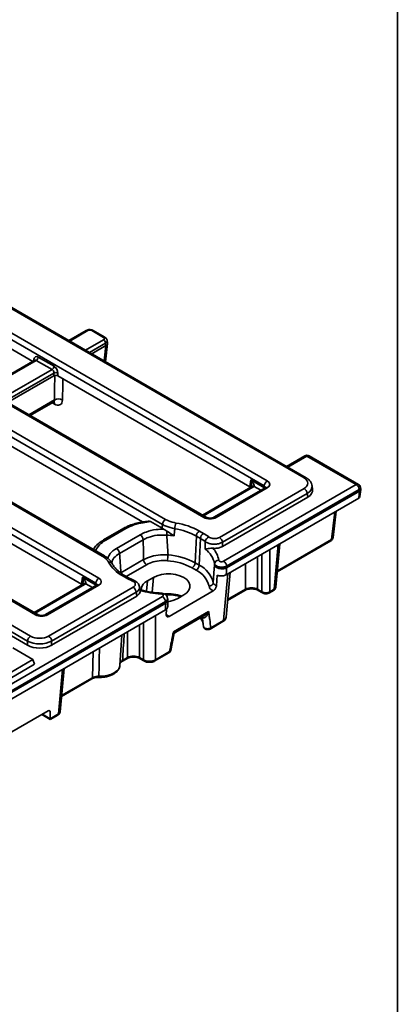
# Model space of a CAD drawing. Units: millimetres. Extents: x 40 to 2313, y 6 to 1455.
# Drawn here: x 1910 to 2075, y 455 to 885 of the extents above; entities that cross this region are included whole.
import ezdxf

# ---------------------------------------------------------------- set-up
doc = ezdxf.new("R2010")
doc.units = ezdxf.units.MM
doc.header["$LTSCALE"] = 5
doc.layers.add('FORMAT', color=7, linetype='Continuous')

msp = doc.modelspace()

# ---------------------------------------------------------------- linework, layer by layer
at = {"color": 7, "linetype": 'Continuous', "lineweight": 35}
for p, q in [((2034.2, 684.97), (1730.67, 860.2)), ((2035.14, 685.06), (1731.61, 860.29)), ((2016.75, 681.54), (1727.14, 848.72)), ((1728.46, 850.88), (2018.07, 683.7)), ((1990.41, 667.73), (1700.81, 834.91)), ((1991.35, 667.82), (1701.74, 835.01)), ((1972.27, 664.69), (1697.97, 823.04)), ((1699.29, 825.2), (1973.59, 666.85)), ((1945.93, 650.89), (1671.63, 809.24)), ((1946.87, 650.98), (1672.57, 809.33)), ((1943.09, 639.02), (1653.49, 806.2)), ((1654.81, 808.36), (1944.41, 641.18)), ((1916.75, 625.21), (1627.15, 792.39)), ((1917.69, 625.3), (1628.09, 792.49)), ((1913.23, 613.73), (1609.69, 788.96)), ((1611.01, 791.12), (1914.55, 615.89)), ((1915.57, 735.91), (1827.47, 786.78)), ((1938.95, 749.41), (1931.31, 745)), ((1946.49, 746.38), (1941.34, 749.35)), ((1947.11, 746.44), (1941.96, 749.41)), ((1948.26, 743.96), (1948.09, 745.1)), ((1947.53, 742.81), (1941.32, 739.22)), ((1947.31, 735.77), (1948.26, 743.74)), ((1947.54, 742.81), (1947.37, 743.92)), ((1916.38, 736.38), (1894.49, 723.74)), ((1923.96, 732.35), (1917.05, 736.34)), ((1917.93, 737.78), (1924.84, 733.79)), ((1924.7, 729.63), (1904.49, 717.96)), ((1924.7, 729.63), (1924.7, 730.83)), ((1926.46, 730.83), (1926.46, 729.63)), ((2010.44, 681.15), (1926.46, 729.63)), ((1914.44, 712.22), (1924.55, 718.06)), ((1889.63, 708.37), (1963.46, 665.75)), ((2034.54, 694.63), (2026.55, 690.02)), ((2057.04, 682.09), (2035.48, 694.54)), ((2057.98, 682.18), (2036.41, 694.63)), ((1936.78, 638.63), (1852.8, 687.11)), ((2010.44, 681.15), (2010.89, 684.12)), ((2010.89, 684.12), (2016.63, 680.8)), ((2010.92, 680.99), (1989.73, 668.76)), ((2017.13, 680.74), (1994.75, 667.82)), ((2018.07, 680.65), (1995.69, 667.73)), ((1997.19, 659.03), (2034.2, 680.39)), ((1999.02, 648.59), (2057.04, 682.09)), ((2058.37, 679.93), (2000.34, 646.43)), ((2016.63, 680.8), (2016.75, 681.54)), ((2037.94, 679.99), (2037.68, 681.71)), ((2058.46, 679.28), (2058.37, 679.93)), ((2058.63, 676.86), (2059.01, 679.98)), ((2059, 680.15), (2058.9, 680.84)), ((2035.52, 678.23), (1998.52, 656.87)), ((1998.55, 655.08), (2035.78, 676.57)), ((2000.13, 642.71), (2058.09, 676.16)), ((2000.33, 645.72), (2058.46, 679.28)), ((2035.78, 676.57), (2035.52, 678.23)), ((2058.09, 676.16), (2058.46, 679.28)), ((2046.88, 658.94), (2048.25, 670.48)), ((1955.37, 663.02), (1946.49, 657.89)), ((1956.3, 662.93), (1947.42, 657.8)), ((1966.05, 666.15), (1963.55, 665.76)), ((1966.99, 665.93), (1963.84, 665.44)), ((1966.99, 665.93), (1972.07, 663)), ((1972.77, 662.62), (1972.07, 663)), ((1952.16, 654.23), (1962.5, 660.19)), ((1987.08, 659.59), (1986.57, 647.9)), ((1988.85, 658.57), (1987.08, 659.59)), ((1988.85, 658.57), (1988.33, 646.88)), ((1988.41, 661.8), (1990.18, 660.78)), ((1963.82, 657.98), (1953.48, 652.01)), ((2021.88, 637.28), (2023.6, 656.25)), ((2022.49, 644.03), (2045.9, 657.55)), ((1954.05, 643.57), (1964.01, 649.33)), ((1987.01, 644.67), (1985.24, 645.69)), ((1986.57, 647.9), (1988.33, 646.88)), ((1995, 646.96), (1995.03, 647.51)), ((2000.31, 645.71), (2000.33, 645.72)), ((1936.78, 638.63), (1937.23, 641.6)), ((1937.23, 641.6), (1942.98, 638.28)), ((1956.45, 641.31), (1954.68, 642.33)), ((1957.38, 641.4), (1955.61, 642.42)), ((1968.3, 641.52), (1965.65, 639.99)), ((1996.19, 642.47), (1995.89, 637.93)), ((2000.06, 624.14), (2001.84, 643.69)), ((1937.26, 638.47), (1916.07, 626.24)), ((1943.47, 638.22), (1921.1, 625.3)), ((1944.41, 638.13), (1922.03, 625.21)), ((1922.47, 615.89), (1959.48, 637.26)), ((1942.98, 638.28), (1943.09, 639.02)), ((1962.47, 635.67), (1962.22, 637.54)), ((1704.39, 478.5), (1972.27, 633.14)), ((1960.8, 635.1), (1923.79, 613.73)), ((1923.79, 611.92), (1961.02, 633.42)), ((1974.59, 631.98), (1974.46, 632.59)), ((1975.18, 624.54), (1994.47, 635.68)), ((1978.91, 632.33), (1981.56, 633.87)), ((2000.73, 631.47), (2008.32, 635.86)), ((2013.88, 636.38), (2015.76, 635.29)), ((2014.13, 635.86), (2016.02, 634.77)), ((2019.03, 634.77), (2020.89, 635.84)), ((2019.29, 635.29), (2021.15, 636.36)), ((1705.7, 475.64), (1973.69, 630.34)), ((1973.59, 630.98), (1705.71, 476.34)), ((1973.69, 630.34), (1973.72, 630.36)), ((1974.54, 628.66), (1974.62, 631.73)), ((1705.5, 472.62), (1973.61, 627.4)), ((1973.9, 625.23), (1973.96, 627.64)), ((1977.05, 617.78), (1992.44, 626.67)), ((1978.05, 617.62), (1990.41, 624.75)), ((1897.49, 621), (1913.23, 611.92)), ((1990.09, 621.04), (1990.19, 620.15)), ((1993.13, 619.01), (1998.72, 622.23)), ((1993.39, 619.53), (1998.97, 622.75)), ((1953.68, 603.26), (1954.53, 616.38)), ((1975.9, 609.68), (1977.21, 616.43)), ((1915.61, 605.64), (1906.77, 610.74)), ((1913.23, 611.92), (1913.23, 613.73)), ((1923.79, 613.73), (1923.79, 611.92)), ((1954.77, 605.31), (1956.9, 606.54)), ((1962.19, 606.54), (1963.89, 605.56)), ((1968.93, 605.04), (1975.11, 608.6)), ((1969.19, 605.56), (1975.36, 609.12)), ((1905.57, 599.84), (1915.61, 605.64)), ((1905.57, 597.44), (1916.23, 603.6)), ((1916.23, 603.6), (1915.61, 605.64)), ((1954.52, 604.8), (1956.64, 606.02)), ((1954.53, 604.8), (1954.52, 604.8)), ((1962.45, 606.02), (1964.15, 605.04)), ((1927.52, 582.86), (1929.23, 601.78)), ((1944.49, 597.89), (1944.49, 597.89)), ((1928.13, 589.56), (1941.39, 597.22)), ((1941.4, 597.23), (1941.39, 597.22)), ((1897.46, 568.93), (1922.29, 583.26)), ((1919.42, 581.61), (1923.14, 579.46)), ((1923.14, 582.77), (1923.14, 579.83)), ((1923.14, 579.83), (1926.79, 581.94)), ((1923.14, 579.46), (1926.53, 581.42)), ((1923.14, 579.83), (1923.14, 579.46))]:
    msp.add_line(p, q, dxfattribs=at)
at = {"color": 8, "linetype": 'Continuous', "lineweight": 35}
for p, q in [((1939.58, 749.35), (1931.68, 744.79)), ((1938.59, 740.8), (1946.49, 745.36)), ((1947.37, 743.92), (1940.28, 739.83)), ((1946.73, 736.1), (1947.53, 742.81)), ((1917.05, 736.34), (1894.85, 723.53)), ((1915.92, 736.11), (1916.03, 736.86)), ((1901.76, 719.54), (1923.96, 732.35)), ((1924.7, 730.83), (1903.45, 718.57)), ((1913.8, 712.59), (1925, 719.06)), ((1925.08, 717.25), (1924.11, 717.8)), ((2035.48, 694.54), (2027.1, 689.7)), ((2011.86, 680.9), (1990.27, 668.44)), ((2015.25, 679.65), (2012.4, 681.3)), ((2046.15, 658.07), (2047.59, 670.1)), ((2022.52, 644.43), (2046.15, 658.07)), ((2019.29, 653.77), (2019.29, 635.29)), ((2021.15, 636.36), (2022.92, 655.86)), ((1943.07, 653.45), (1942.97, 653.23)), ((2013.88, 650.64), (2013.88, 636.38)), ((2015.76, 635.29), (2015.76, 651.73)), ((1965.34, 647.11), (1956.42, 641.96)), ((2008.58, 636.38), (2008.58, 647.58)), ((1967.79, 635.09), (1968.3, 641.52)), ((1998.97, 622.75), (2000.82, 643.11)), ((1938.2, 638.38), (1916.62, 625.92)), ((1941.59, 637.13), (1938.74, 638.78)), ((1965.3, 635.55), (1965.65, 639.99)), ((2000.77, 631.87), (2008.58, 636.38)), ((1969.19, 624.84), (1969.19, 605.56)), ((1962.19, 620.8), (1962.19, 606.54)), ((1963.89, 605.56), (1963.89, 621.79)), ((1956.9, 606.54), (1956.9, 617.75)), ((1941.65, 597.74), (1941.95, 609.12)), ((1926.79, 581.94), (1928.56, 601.39)), ((1928.16, 589.95), (1941.65, 597.74)), ((1919.74, 581.79), (1923.14, 579.83)), ((1923.14, 582.77), (1922.56, 583.37))]:
    msp.add_line(p, q, dxfattribs=at)
at = {"color": 7, "linetype": 'Continuous', "lineweight": 35, "flags": 128}
for points in [[(1925, 719.06), (1925.07, 723.49), (1925.17, 729.9)], [(1994.48, 639.23), (1994.9, 645.5), (1995, 646.96)], [(2000.33, 645.72), (2000.22, 644.09), (2000.13, 642.71)], [(1981.56, 633.87), (1982.87, 634.81), (1983.78, 635.9), (1984.25, 637.09), (1984.25, 638.3), (1983.78, 639.48), (1982.87, 640.57), (1981.56, 641.52), (1979.92, 642.27), (1978.03, 642.8), (1975.98, 643.07), (1973.88, 643.07), (1971.83, 642.8), (1969.94, 642.27), (1968.3, 641.52)], [(1973.61, 627.4), (1973.65, 628.75), (1973.69, 630.34)]]:
    msp.add_lwpolyline(points, dxfattribs=at)
at = {"color": 8, "linetype": 'Continuous', "lineweight": 35, "flags": 128}
for points in [[(1928.67, 728.35), (1928.63, 726.01), (1928.52, 719.03)], [(2016.63, 680.8), (2016.6, 680.6), (2016.55, 680.41)], [(1963.55, 665.76), (1963.58, 665.76), (1963.66, 665.72), (1963.75, 665.61), (1963.84, 665.44)], [(1942.56, 653.47), (1942.74, 653.48), (1943.07, 653.45)], [(1942.98, 638.28), (1942.95, 638.08), (1942.89, 637.89)], [(1944.47, 598.37), (1946.3, 598.43), (1948.06, 598.71), (1949.69, 599.19), (1951.11, 599.85), (1952.26, 600.67), (1953.1, 601.61), (1953.58, 602.63), (1953.68, 603.26)]]:
    msp.add_lwpolyline(points, dxfattribs=at)
at = {"color": 8, "linetype": 'Continuous', "lineweight": 35}
for centre, radius, start, end in [((1939.22, 748.86), 0.605, 53.1027, 115.5868), ((1941.71, 748.85), 0.622, 65.3286, 125.9818), ((1946.85, 745.87), 0.622, 65.3272, 125.9819), ((1915.72, 736.27), 0.665, 358.4354, 62.2896), ((1923.68, 717.28), 1.39, 358.7403, 38.7747), ((2034.93, 693.78), 0.933, 54.0182, 114.6714), ((2036.02, 693.78), 0.933, 65.3286, 125.9818), ((2034.75, 684.24), 0.908, 64.3959, 126.899), ((2011.31, 680.15), 0.933, 54.0182, 114.6714), ((2011.89, 680.19), 1.22, 65.3325, 128.2462), ((2017.52, 679.92), 0.908, 53.1027, 115.5868), ((2057.59, 681.33), 0.933, 65.3286, 125.9818), ((2057.9, 680.81), 0.997, 297.7104, 1.5646), ((1990.95, 667), 0.911, 64.9864, 126.8409), ((1995.15, 667), 0.911, 53.1731, 114.872), ((1955.75, 662.17), 0.933, 54.0182, 114.6714), ((2045.55, 658.04), 0.6, 304.715, 2.5208), ((1946.87, 657.05), 0.933, 54.0218, 114.6304), ((1946.48, 650.13), 0.938, 66.3625, 125.8893), ((1948.99, 646.75), 1.54, 31.8815, 103.6779), ((1955.23, 641.58), 0.929, 65.2021, 126.1084), ((1956.99, 640.59), 0.904, 64.2652, 127.0412), ((1937.65, 637.63), 0.933, 54.0182, 114.6714), ((1938.23, 637.67), 1.22, 65.3325, 128.2462), ((1943.86, 637.4), 0.908, 53.1027, 115.5868), ((1959.66, 639.45), 0.753, 75.1344, 135.1637), ((1972.02, 634.42), 0.55, 147.4474, 184.7992), ((1974.96, 617.79), 16.62, 69.7214, 95.9582), ((2007.98, 636.35), 0.6, 304.715, 2.5208), ((2014.47, 636.35), 0.599, 177.4585, 235.5447), ((2016.36, 635.26), 0.6, 177.472, 235.375), ((2018.69, 635.26), 0.6, 304.6184, 2.5285), ((2020.55, 636.34), 0.6, 304.715, 2.5208), ((1917.3, 624.48), 0.911, 64.9864, 126.8409), ((1921.49, 624.48), 0.911, 53.1731, 114.872), ((1983.72, 619.96), 6.51, 12.1516, 37.0872), ((1989.1, 623.8), 0.948, 9.334, 40.497), ((1992.79, 619.5), 0.6, 304.6287, 2.5277), ((1998.37, 622.72), 0.6, 304.715, 2.5208), ((1956.3, 606.51), 0.598, 303.9712, 2.5798), ((1962.79, 606.51), 0.599, 177.4585, 235.5447), ((1954.17, 605.29), 0.606, 306.7432, 2.3565), ((1964.49, 605.53), 0.6, 177.474, 235.3504), ((1968.59, 605.53), 0.6, 304.6462, 2.5263), ((1946.57, 598.23), 2.11, 176.2499, 189.2205), ((1941.04, 597.71), 0.607, 306.8305, 2.3493), ((1926.19, 581.91), 0.6, 304.715, 2.5208)]:
    msp.add_arc(centre, radius, start, end, dxfattribs=at)
at = {"color": 7, "linetype": 'Continuous', "lineweight": 35}
for centre, radius, start, end in [((1945.44, 743.73), 1.94, 5.689, 57.1991), ((1916, 737.98), 1.94, 302.8009, 354.311), ((1922.91, 733.99), 1.94, 302.8009, 354.311), ((1925.58, 728.71), 2.3, 67.4787, 112.5213), ((1926.73, 715.92), 3.59, 60.1821, 118.9312), ((2035.48, 693.01), 1.87, 60.0027, 119.9973), ((2019.64, 681.25), 2.91, 122.8009, 174.311), ((2032.63, 677.95), 2.91, 5.689, 57.1991), ((2055.47, 679.64), 2.91, 5.689, 57.1991), ((2057.04, 680.56), 1.88, 8.6163, 60.0027), ((1975.16, 664.4), 2.91, 122.8009, 174.311), ((1984.33, 662.71), 6.68, 157.242, 179.1747), ((1973.36, 634.78), 28.35, 61.0481, 81.3117), ((1973.51, 634.88), 30.77, 61.0481, 81.3117), ((1960.93, 657.75), 2.9, 4.4665, 57.2659), ((1991.95, 659.82), 17.82, 173.8242, 179.2972), ((1971.65, 623.85), 36.27, 80.8851, 86.0626), ((1989.98, 659.36), 2.9, 122.7341, 175.5335), ((1991.74, 658.34), 2.9, 122.7341, 175.5335), ((1979.67, 642.56), 18.46, 52.2014, 60.1548), ((1980.21, 643.41), 20.03, 52.2014, 60.1548), ((1993.56, 656.88), 2.59, 114.4615, 174.1156), ((1995.62, 656.58), 2.91, 5.689, 57.1991), ((1950.59, 651.78), 2.9, 4.4665, 57.2659), ((1985.06, 645.65), 10.14, 10.5433, 54.1648), ((1987.16, 647.48), 9.85, 9.103, 43.4688), ((1962.39, 651.44), 12.3, 347.8033, 359.6348), ((1972.69, 622.36), 29.06, 61.4833, 86.057), ((1961.62, 655.48), 14.87, 209.119, 242.1657), ((1966.91, 649.55), 2.9, 184.4665, 237.2659), ((1972.59, 622.4), 26.5, 61.4833, 86.057), ((1983.67, 648.13), 2.9, 302.7341, 355.5335), ((1985.44, 647.11), 2.9, 302.7341, 355.5335), ((1983.45, 636.66), 11.33, 13.091, 64.4657), ((1996.84, 647.2), 1.84, 88.4876, 170.3631), ((1997.44, 646.14), 2.91, 5.689, 57.1991), ((1945.99, 638.73), 2.91, 122.8009, 174.311), ((1968.9, 662.99), 25.01, 240.1245, 246.9833), ((1982.56, 635.35), 10.33, 13.091, 64.4657), ((1957.9, 634.81), 2.91, 5.689, 57.1991), ((1967.58, 635.67), 4.74, 114.1086, 169.9005), ((1992.66, 639.54), 1.85, 268.7164, 350.3735), ((1973.02, 671.98), 37.64, 253.6614, 267.6438), ((1970.69, 630.7), 2.91, 5.689, 57.1991), ((1972.91, 643.34), 12.53, 277.9966, 298.6202), ((1916.13, 613.44), 2.91, 122.8009, 174.311), ((1920.89, 613.44), 2.91, 5.689, 57.1991), ((1974.76, 609.09), 0.6, 304.715, 2.5208)]:
    msp.add_arc(centre, radius, start, end, dxfattribs=at)
for centre, major_axis, ratio, start_param, end_param in [((1940.46, 748.83), (1.25, 0), 0.58169, 0.789196, 2.352396), ((1945.59, 745.87), (1.26, 0), 0.572919, 5.501585, 7.064785), ((1947.52, 758.69), (0.11, 15.92), 0.111272, 3.206741, 3.20977), ((1917.78, 735.65), (-1.07, 2.27), 0.625261, 5.549821, 7.033351), ((1923.81, 731.24), (-0.42, 1.19), 0.665994, 4.136466, 5.619996), ((1924.69, 731.66), (-1.07, 2.27), 0.625261, 4.066291, 5.549821), ((1925.58, 729.11), (1.25, 0), 0.58169, 0.789196, 2.352396), ((2030.18, 682.68), (5.67, 0), 0.572919, 5.501585, 7.064785), ((2009.1, 680.38), (1.89, 0), 0.572919, 0.46052, 0.7816), ((2009.17, 682.43), (3.78, 0), 0.572919, 5.501585, 5.73563), ((2015.38, 682.17), (3.78, 0), 0.572919, 5.501585, 7.064785), ((2030.41, 679.62), (7.56, 0), 0.572919, 5.501585, 6.369781), ((2056.75, 676.93), (1.88, 0), 0.574657, 5.497649, 6.213658), ((2058.45, 691.19), (0.08, 11.94), 0.111272, 3.206741, 3.20977), ((1993.05, 669.28), (3.75, 0), 0.58169, 3.930789, 5.493989), ((1968.26, 656), (16.89, -0.05), 0.578461, 1.837165, 2.358725), ((1966.81, 664.37), (-1.12, 1.64), 0.646703, 5.351831, 5.983668), ((1973.56, 513.41), (17.64, 249.1), 0.060191, 0.922383, 0.930925), ((1959.43, 650.9), (16.93, -0.05), 0.576103, 2.360739, 2.882298), ((1957.44, 952.12), (-31.61, 446.32), 0.060191, 3.979896, 3.985265), ((1952.65, 1111.34), (-37.25, 525.97), 0.060191, 3.621056, 3.623979), ((1941.73, 639.65), (3.78, 0), 0.572919, 5.501585, 7.064785), ((1935.44, 637.86), (1.89, 0), 0.572919, 0.46052, 0.7816), ((1935.52, 639.9), (3.78, 0), 0.572919, 5.501585, 5.73563), ((2011.23, 634.89), (3.75, 0), 0.559808, 0.786768, 2.354825), ((1957.44, 952.12), (-31.61, 446.32), 0.060191, 2.356479, 2.361847), ((2017.52, 636.36), (2.5, 0), 0.607466, 3.92836, 5.496418), ((1952.65, 1111.34), (-37.25, 525.97), 0.060191, 2.717765, 2.720688), ((1919.39, 626.76), (3.75, 0), 0.58169, 3.930789, 5.493989), ((1918.51, 618.22), (5.63, 0), 0.58169, 3.930789, 5.493989), ((1918.51, 616.68), (7.5, 0), 0.554431, 3.930789, 5.493989), ((1918.51, 615.02), (7.5, 0), 0.58169, 3.930789, 5.493989), ((1959.54, 605.05), (3.75, 0), 0.559808, 0.786768, 2.354825), ((1966.54, 607.14), (3.75, 0), 0.597935, 3.92836, 5.496418), ((1922.25, 582.21), (0.64, 1.12), 0.550188, 5.516674, 7.039276)]:
    msp.add_ellipse(centre, major_axis=major_axis, ratio=ratio, start_param=start_param, end_param=end_param, dxfattribs=at)
at = {"color": 8, "linetype": 'Continuous', "lineweight": 35}
for centre, major_axis, ratio, start_param, end_param in [((1945.59, 744.85), (2.5, 0.19), 0.575107, 5.458453, 6.334338), ((1916.9, 735.23), (-0.42, 1.19), 0.665994, 5.619996, 6.405313), ((2015.31, 680.13), (1.87, -0.19), 0.574868, 0.619901, 0.839264), ((2015.38, 680.64), (1.91, 0.27), 0.55661, 6.113881, 6.985397), ((2030.18, 681.15), (7.53, 0.28), 0.574552, 5.480162, 6.348719), ((2044.38, 659.14), (2.5, -0.15), 0.565861, 5.533533, 6.249542), ((1941.65, 637.61), (1.87, -0.19), 0.574868, 0.619901, 0.839264), ((1941.73, 638.12), (1.91, 0.27), 0.55661, 6.113881, 6.985397), ((2019.38, 637.44), (2.5, -0.11), 0.576499, 5.525225, 6.257045), ((1996.32, 624.33), (3.75, -0.11), 0.57641, 5.51651, 6.24833), ((1925.02, 583.01), (2.5, -0.11), 0.576499, 5.525225, 6.257045)]:
    msp.add_ellipse(centre, major_axis=major_axis, ratio=ratio, start_param=start_param, end_param=end_param, dxfattribs=at)
at = {"color": 7, "linetype": 'Continuous', "lineweight": 35}
for points, knots in [([(1941.96, 749.41), (1941.79, 749.49), (1941.35, 749.71), (1940.52, 749.83), (1939.64, 749.74), (1939.16, 749.51), (1938.95, 749.41)], [0, 0, 0, 0, 0.188338, 0.478817, 0.781441, 1, 1, 1, 1]), ([(1948.05, 745.11), (1948.03, 745.24), (1947.99, 745.58), (1947.66, 746.06), (1947.3, 746.31), (1947.11, 746.44)], [0, 0, 0, 0, 0.229954, 0.591745, 1, 1, 1, 1]), ([(1948.25, 743.96), (1948.26, 743.95), (1948.28, 743.86), (1948.26, 743.68), (1948.18, 743.44), (1948.03, 743.21), (1947.82, 743), (1947.63, 742.87), (1947.54, 742.81)], [0, 0, 0, 0, 0.026818, 0.223101, 0.414544, 0.611589, 0.803024, 1, 1, 1, 1]), ([(1916.43, 736.42), (1916.43, 736.42), (1916.44, 736.44), (1916.41, 736.41), (1916.37, 736.38)], [0, 0, 0, 0, 0.167805, 1, 1, 1, 1]), ([(1925.08, 717.25), (1925.28, 717.15), (1925.87, 716.84), (1926.82, 716.69), (1927.74, 717), (1928.38, 717.79), (1928.47, 718.62), (1928.52, 719.03)], [0, 0, 0, 0, 0.111423, 0.3334, 0.555523, 0.777757, 1, 1, 1, 1]), ([(1924.55, 718.05), (1924.7, 718.1), (1924.91, 718.18), (1924.9, 718.17), (1924.89, 718.17)], [0, 0, 0, 0, 0.707216, 1, 1, 1, 1]), ([(2010.89, 684.12), (2010.89, 684.12), (2010.93, 684.07), (2011.29, 683.68), (2011.8, 683.01), (2012.26, 682.22), (2012.41, 681.76), (2012.44, 681.49), (2012.42, 681.38), (2012.4, 681.3)], [0, 0, 0, 0, 0.003581, 0.051773, 0.433695, 0.708311, 0.86722, 0.899057, 1, 1, 1, 1]), ([(2037.64, 681.71), (2037.64, 681.82), (2037.61, 682.33), (2037.19, 683.17), (2036.43, 684.17), (2035.66, 684.76), (2035.19, 685.03), (2035.14, 685.06)], [0, 0, 0, 0, 0.07881, 0.359603, 0.643649, 0.960656, 1, 1, 1, 1]), ([(2011.12, 681.13), (2011.11, 681.13), (2011.07, 681.09), (2010.98, 681.04), (2010.92, 680.99)], [0, 0, 0, 0, 0.253371, 1, 1, 1, 1]), ([(2011.13, 681.34), (2011.13, 681.32), (2011.12, 681.21), (2011.08, 681.1), (2011.07, 681.09), (2011.07, 681.09)], [0, 0, 0, 0, 0.157507, 0.601091, 1, 1, 1, 1]), ([(2017.34, 680.89), (2017.35, 680.9), (2017.36, 680.93), (2017.29, 680.83), (2017.16, 680.76), (2017.13, 680.74)], [0, 0, 0, 0, 0.160416, 0.7651802, 1, 1, 1, 1]), ([(2058.46, 679.28), (2058.51, 679.31), (2058.6, 679.37), (2058.74, 679.49), (2058.87, 679.63), (2058.97, 679.81), (2059.02, 679.98), (2059.01, 680.09), (2059, 680.14)], [0, 0, 0, 0, 0.126434, 0.254415, 0.444679, 0.640413, 0.83068, 1, 1, 1, 1]), ([(1973.59, 666.85), (1974.02, 666.62), (1975.34, 665.92), (1977.03, 665.55), (1978.16, 665.29)], [0, 0, 0, 0, 0.330362, 1, 1, 1, 1]), ([(1994.75, 667.82), (1994.67, 667.78), (1994.48, 667.68), (1993.98, 667.52), (1993.29, 667.43), (1992.52, 667.45), (1991.86, 667.59), (1991.5, 667.74), (1991.37, 667.81), (1991.35, 667.82)], [0, 0, 0, 0, 0.1067342, 0.2666374, 0.4408924, 0.6255497, 0.8118422, 0.9693251, 1, 1, 1, 1]), ([(1963.55, 665.76), (1963.09, 665.68), (1961.75, 665.46), (1959.63, 664.9), (1957.34, 664.07), (1956, 663.36), (1955.37, 663.02)], [0, 0, 0, 0, 0.152908, 0.441787, 0.731864, 1, 1, 1, 1]), ([(1962.5, 660.19), (1963.33, 660.61), (1965.38, 661.64), (1969, 662.49), (1971.69, 662.58), (1972.77, 662.62)], [0, 0, 0, 0, 0.290098, 0.714498, 1, 1, 1, 1]), ([(1977.64, 662.81), (1976.31, 663.11), (1974.33, 663.58), (1972.78, 664.42), (1972.27, 664.69)], [0, 0, 0, 0, 0.669561, 1, 1, 1, 1]), ([(1972.77, 662.62), (1972.94, 662.53), (1973.42, 662.28), (1973.92, 661.95), (1974.24, 661.74)], [0, 0, 0, 0, 0.3618046, 1, 1, 1, 1]), ([(1977.64, 662.81), (1977.6, 662.25), (1977.51, 661.21), (1977.43, 660.16), (1977.39, 659.67)], [0, 0, 0, 0, 0.526173, 1, 1, 1, 1]), ([(1974.14, 660.04), (1972.73, 660.06), (1969.92, 660.1), (1966.32, 659.24), (1964.55, 658.34), (1963.82, 657.98)], [0, 0, 0, 0, 0.372641, 0.745273, 1, 1, 1, 1]), ([(1974.14, 660.04), (1974.23, 658.62), (1974.41, 655.73), (1974.59, 652.83), (1974.69, 651.36)], [0, 0, 0, 0, 0.489998, 1, 1, 1, 1]), ([(1974.24, 661.74), (1974.93, 661.26), (1975.96, 660.57), (1977.03, 659.88), (1977.39, 659.67), (1977.39, 659.67)], [0, 0, 0, 0, 0.672831, 0.994744, 1, 1, 1, 1]), ([(1992.48, 659.24), (1992.75, 659.07), (1993.25, 658.75), (1994.29, 658.52), (1995.34, 658.48), (1996.38, 658.64), (1996.92, 658.9), (1997.19, 659.03)], [0, 0, 0, 0, 0.216849, 0.412437, 0.607984, 0.804003, 1, 1, 1, 1]), ([(2045.9, 657.55), (2046.07, 657.67), (2046.42, 657.91), (2046.77, 658.41), (2046.83, 658.78), (2046.85, 658.92)], [0, 0, 0, 0, 0.359384, 0.751007, 1, 1, 1, 1]), ([(1946.49, 657.89), (1946.14, 657.68), (1945.13, 657.07), (1943.7, 655.91), (1942.55, 654.73), (1942.12, 653.97), (1942.01, 653.78)], [0, 0, 0, 0, 0.18527, 0.535007, 0.884404, 1, 1, 1, 1]), ([(1964.01, 649.33), (1963.98, 650.8), (1963.92, 653.68), (1963.85, 656.57), (1963.82, 657.98)], [0, 0, 0, 0, 0.509971, 1, 1, 1, 1]), ([(1990.99, 653.88), (1990.99, 654.39), (1990.99, 655.48), (1990.98, 656.57), (1990.98, 657.14)], [0, 0, 0, 0, 0.473838, 1, 1, 1, 1]), ([(1998.52, 656.87), (1998.08, 656.67), (1997.21, 656.28), (1995.55, 656.03), (1993.86, 656.08), (1992.2, 656.43), (1991.4, 656.9), (1990.98, 657.14)], [0, 0, 0, 0, 0.196012, 0.392184, 0.58787, 0.78344, 1, 1, 1, 1]), ([(1990.99, 653.88), (1991, 653.88), (1991.33, 653.94), (1992.03, 654.1), (1993.24, 654.29), (1994, 654.27), (1994.32, 654.26)], [0, 0, 0, 0, 0.003305, 0.461596, 0.780283, 1, 1, 1, 1]), ([(1998.55, 655.08), (1998.29, 654.95), (1997.62, 654.6), (1996.25, 654.27), (1995.04, 654.21), (1994.4, 654.26), (1994.32, 654.26)], [0, 0, 0, 0, 0.218834, 0.581893, 0.944745, 1, 1, 1, 1]), ([(1948.63, 648.25), (1948.44, 648.57), (1947.87, 649.55), (1946.71, 650.35), (1945.93, 650.89)], [0, 0, 0, 0, 0.332894, 1, 1, 1, 1]), ([(1950.26, 647.54), (1950.17, 647.75), (1949.86, 648.43), (1948.97, 649.43), (1947.92, 650.36), (1947.11, 650.81), (1946.84, 650.96)], [0, 0, 0, 0, 0.154718, 0.484376, 0.827215, 1, 1, 1, 1]), ([(1953.48, 652.01), (1953.57, 650.63), (1953.76, 647.82), (1953.95, 645.01), (1954.05, 643.57)], [0, 0, 0, 0, 0.490029, 1, 1, 1, 1]), ([(1964.01, 649.33), (1965.1, 649.84), (1967.28, 650.86), (1971.14, 651.49), (1973.61, 651.4), (1974.69, 651.36)], [0, 0, 0, 0, 0.360984, 0.721989, 1, 1, 1, 1]), ([(1955.61, 642.42), (1955.27, 642.63), (1954.29, 643.22), (1952.88, 644.3), (1951.52, 645.65), (1950.73, 646.75), (1950.39, 647.39), (1950.31, 647.55)], [0, 0, 0, 0, 0.1349324, 0.3924839, 0.6498516, 0.9081307, 1, 1, 1, 1]), ([(1974.41, 648.84), (1973.5, 648.88), (1971.39, 648.96), (1968.12, 648.42), (1966.26, 647.55), (1965.34, 647.11)], [0, 0, 0, 0, 0.278018, 0.639012, 1, 1, 1, 1]), ([(2000.31, 645.71), (2000.18, 645.66), (1999.92, 645.54), (1999.46, 645.43), (1998.96, 645.35), (1998.45, 645.32), (1997.92, 645.33), (1997.4, 645.4), (1996.9, 645.5), (1996.43, 645.65), (1996.01, 645.83), (1995.65, 646.04), (1995.36, 646.28), (1995.17, 646.52), (1995.05, 646.74), (1995.01, 646.88), (1995, 646.95), (1995, 646.96)], [0, 0, 0, 0, 0.072935, 0.1479802, 0.2209169, 0.295977, 0.3687721, 0.44368, 0.5164553, 0.591332, 0.664278, 0.7393234, 0.8125563, 0.887897, 0.9414783, 0.9958623, 1, 1, 1, 1]), ([(2000.34, 646.43), (2000.14, 646.35), (1999.68, 646.16), (1998.76, 646.01), (1997.71, 646.02), (1996.69, 646.19), (1995.84, 646.53), (1995.22, 646.98), (1995.09, 647.33), (1995.03, 647.51)], [0, 0, 0, 0, 0.110767, 0.257188, 0.403668, 0.551215, 0.700388, 0.850505, 1, 1, 1, 1]), ([(1996.89, 649.04), (1996.92, 648.96), (1996.97, 648.8), (1997.21, 648.59), (1997.56, 648.44), (1997.96, 648.37), (1998.38, 648.38), (1998.75, 648.46), (1998.94, 648.55), (1999.02, 648.59)], [0, 0, 0, 0, 0.150278, 0.300614, 0.449471, 0.596445, 0.742474, 0.888875, 1, 1, 1, 1]), ([(1937.23, 641.6), (1937.23, 641.6), (1937.28, 641.55), (1937.63, 641.16), (1938.15, 640.49), (1938.6, 639.69), (1938.75, 639.24), (1938.79, 638.97), (1938.76, 638.86), (1938.74, 638.78)], [0, 0, 0, 0, 0.003581, 0.051773, 0.433695, 0.708311, 0.86722, 0.899057, 1, 1, 1, 1]), ([(1959.86, 640.17), (1959.46, 640.35), (1958.59, 640.73), (1957.81, 641.17), (1957.38, 641.4)], [0, 0, 0, 0, 0.455781, 1, 1, 1, 1]), ([(2000.13, 642.71), (2000, 642.64), (1999.74, 642.5), (1999.28, 642.35), (1998.79, 642.24), (1998.27, 642.18), (1997.74, 642.17), (1997.21, 642.21), (1996.68, 642.31), (1996.36, 642.42), (1996.19, 642.47)], [0, 0, 0, 0, 0.12142, 0.246366, 0.367785, 0.492717, 0.614281, 0.73936, 0.867606, 1, 1, 1, 1]), ([(1937.46, 638.61), (1937.45, 638.6), (1937.41, 638.57), (1937.33, 638.51), (1937.26, 638.47)], [0, 0, 0, 0, 0.253371, 1, 1, 1, 1]), ([(1937.48, 638.82), (1937.47, 638.79), (1937.46, 638.69), (1937.42, 638.57), (1937.42, 638.57), (1937.42, 638.57)], [0, 0, 0, 0, 0.157507, 0.601091, 1, 1, 1, 1]), ([(1943.69, 638.37), (1943.69, 638.38), (1943.71, 638.41), (1943.63, 638.31), (1943.51, 638.24), (1943.47, 638.22)], [0, 0, 0, 0, 0.160416, 0.76518, 1, 1, 1, 1]), ([(1959.48, 637.26), (1959.72, 637.43), (1960.18, 637.76), (1960.44, 638.38), (1960.35, 638.99), (1959.91, 639.57), (1959.39, 639.84), (1959.12, 639.98)], [0, 0, 0, 0, 0.213229, 0.408886, 0.605377, 0.802706, 1, 1, 1, 1]), ([(1962.22, 637.41), (1962.16, 637.71), (1962.02, 638.34), (1961.42, 639.15), (1960.7, 639.78), (1960.1, 640.04), (1959.84, 640.15)], [0, 0, 0, 0, 0.240951, 0.509623, 0.789716, 1, 1, 1, 1]), ([(1994.47, 635.68), (1994.3, 635.76), (1993.71, 636.06), (1992.93, 636.72), (1992.72, 637.37), (1992.62, 637.69)], [0, 0, 0, 0, 0.16779, 0.583885, 1, 1, 1, 1]), ([(1995.89, 637.93), (1995.86, 637.75), (1995.81, 637.39), (1995.55, 636.81), (1995.18, 636.28), (1994.8, 635.89), (1994.56, 635.73), (1994.47, 635.68)], [0, 0, 0, 0, 0.215215, 0.430281, 0.648832, 0.869414, 1, 1, 1, 1]), ([(1994.48, 639.23), (1994.51, 639.13), (1994.55, 638.93), (1994.73, 638.65), (1994.99, 638.4), (1995.29, 638.19), (1995.59, 638.04), (1995.79, 637.96), (1995.89, 637.93)], [0, 0, 0, 0, 0.183252, 0.371836, 0.555249, 0.743963, 0.871127, 1, 1, 1, 1]), ([(2008.32, 635.86), (2008.46, 635.93), (2008.86, 636.14), (2009.73, 636.41), (2010.92, 636.56), (2012.15, 636.51), (2013.3, 636.27), (2013.86, 635.99), (2014.13, 635.86)], [0, 0, 0, 0, 0.092326, 0.271731, 0.454485, 0.639268, 0.823521, 1, 1, 1, 1]), ([(2020.89, 635.84), (2021.06, 635.96), (2021.42, 636.21), (2021.77, 636.71), (2021.83, 637.1), (2021.85, 637.26)], [0, 0, 0, 0, 0.35106, 0.733595, 1, 1, 1, 1]), ([(1962.45, 635.67), (1962.45, 635.37), (1962.45, 634.74), (1961.86, 633.96), (1961.26, 633.57), (1961.02, 633.42)], [0, 0, 0, 0, 0.362347, 0.7528733, 1, 1, 1, 1]), ([(1971.56, 634.71), (1971.05, 634.74), (1969.57, 634.82), (1967.16, 635.13), (1964.58, 635.64), (1963.05, 636.12), (1962.38, 636.33)], [0, 0, 0, 0, 0.157734, 0.460094, 0.762145, 1, 1, 1, 1]), ([(1972.27, 633.14), (1972.36, 633.21), (1972.54, 633.33), (1972.65, 633.58), (1972.62, 633.82), (1972.46, 634.05), (1972.17, 634.23), (1971.83, 634.34), (1971.58, 634.36), (1971.47, 634.37)], [0, 0, 0, 0, 0.148915, 0.297892, 0.445413, 0.591614, 0.737742, 0.885057, 1, 1, 1, 1]), ([(1974.42, 632.58), (1974.39, 632.75), (1974.32, 633.18), (1973.88, 633.77), (1973.23, 634.28), (1972.44, 634.62), (1971.84, 634.67), (1971.56, 634.69)], [0, 0, 0, 0, 0.133424, 0.339891, 0.551981, 0.784245, 1, 1, 1, 1]), ([(1973.57, 633.91), (1974.22, 633.94), (1975.55, 634), (1977.54, 633.81), (1979.15, 633.51), (1979.99, 633.22), (1980.27, 633.12)], [0, 0, 0, 0, 0.279867, 0.570014, 0.859471, 1, 1, 1, 1]), ([(2016.02, 634.77), (2016.19, 634.69), (2016.63, 634.47), (2017.46, 634.35), (2018.35, 634.44), (2018.83, 634.67), (2019.03, 634.77)], [0, 0, 0, 0, 0.187997, 0.478221, 0.781009, 1, 1, 1, 1]), ([(1974.53, 628.66), (1974.53, 628.61), (1974.52, 628.51), (1974.47, 628.31), (1974.38, 628.11), (1974.25, 627.92), (1974.12, 627.78), (1973.98, 627.65), (1973.81, 627.52), (1973.68, 627.44), (1973.61, 627.4)], [0, 0, 0, 0, 0.106067, 0.213264, 0.43131, 0.54242, 0.654575, 0.767588, 0.883321, 1, 1, 1, 1]), ([(1974.58, 631.99), (1974.59, 631.94), (1974.61, 631.84), (1974.61, 631.68), (1974.59, 631.52), (1974.55, 631.36), (1974.48, 631.2), (1974.4, 631.05), (1974.27, 630.85), (1974.09, 630.66), (1973.89, 630.48), (1973.77, 630.4), (1973.72, 630.36)], [0, 0, 0, 0, 0.091466, 0.186478, 0.275545, 0.365195, 0.45668, 0.548798, 0.637862, 0.818831, 0.910933, 1, 1, 1, 1]), ([(1921.1, 625.3), (1921.02, 625.26), (1920.82, 625.16), (1920.32, 625), (1919.63, 624.91), (1918.87, 624.93), (1918.2, 625.07), (1917.84, 625.22), (1917.71, 625.29), (1917.69, 625.3)], [0, 0, 0, 0, 0.106734, 0.266637, 0.440892, 0.62555, 0.811842, 0.969325, 1, 1, 1, 1]), ([(1975.18, 624.54), (1975.03, 624.47), (1974.73, 624.33), (1974.34, 624.36), (1974.05, 624.57), (1973.91, 624.89), (1973.9, 625.14), (1973.9, 625.23)], [0, 0, 0, 0, 0.218701, 0.437339, 0.657474, 0.877792, 1, 1, 1, 1]), ([(1988.79, 623.82), (1989.02, 623.52), (1989.57, 622.83), (1989.98, 621.92), (1990.05, 621.32), (1990.07, 621.14)], [0, 0, 0, 0, 0.330447, 0.788798, 1, 1, 1, 1]), ([(1989.65, 624.44), (1989.75, 623.7), (1989.91, 622.58), (1990.04, 621.43), (1990.09, 621.04)], [0, 0, 0, 0, 0.66088, 1, 1, 1, 1]), ([(1992.44, 626.67), (1992.44, 626.66), (1992.42, 626.58), (1992.27, 626.1), (1991.94, 625.29), (1991.41, 624.47), (1990.89, 623.99), (1990.54, 623.85), (1990.26, 623.85), (1990.13, 623.91), (1990.04, 623.95)], [0, 0, 0, 0, 0.003008, 0.053645, 0.332536, 0.593875, 0.752274, 0.883036, 0.914697, 1, 1, 1, 1]), ([(1992.44, 626.67), (1992.52, 626.1), (1992.69, 624.93), (1993.02, 622.55), (1993.24, 620.73), (1993.39, 619.53)], [0, 0, 0, 0, 0.23892, 0.498765, 1, 1, 1, 1]), ([(1998.72, 622.23), (1998.9, 622.35), (1999.34, 622.64), (1999.85, 623.24), (1999.97, 623.78), (2000.03, 624.03)], [0, 0, 0, 0, 0.273456, 0.672809, 1, 1, 1, 1]), ([(1990.2, 620.25), (1990.22, 620.12), (1990.27, 619.84), (1990.59, 619.48), (1991.07, 619.23), (1991.66, 619.1), (1992.29, 619.1), (1992.9, 619.24), (1993.23, 619.43), (1993.39, 619.53)], [0, 0, 0, 0, 0.143885, 0.288542, 0.431985, 0.573815, 0.714981, 0.856679, 1, 1, 1, 1]), ([(1990.23, 620.17), (1990.24, 620.06), (1990.26, 619.78), (1990.51, 619.4), (1990.88, 619.05), (1991.39, 618.8), (1992.02, 618.7), (1992.65, 618.76), (1992.99, 618.95), (1993.12, 619.03)], [0, 0, 0, 0, 0.087384, 0.227437, 0.362005, 0.509152, 0.681064, 0.876728, 1, 1, 1, 1]), ([(1975.36, 609.12), (1975.63, 610.56), (1976.05, 612.76), (1976.62, 615.64), (1976.91, 617.09), (1977.05, 617.78)], [0, 0, 0, 0, 0.501235, 0.76108, 1, 1, 1, 1]), ([(1977.2, 616.43), (1977.26, 616.62), (1977.39, 617.05), (1977.76, 617.47), (1978.02, 617.58), (1978.06, 617.6)], [0, 0, 0, 0, 0.411796, 0.903597, 1, 1, 1, 1]), ([(1956.64, 606.02), (1956.77, 606.09), (1957.17, 606.3), (1958.05, 606.57), (1959.24, 606.73), (1960.47, 606.67), (1961.62, 606.43), (1962.18, 606.15), (1962.45, 606.02)], [0, 0, 0, 0, 0.092326, 0.271731, 0.454485, 0.639268, 0.823521, 1, 1, 1, 1]), ([(1975.09, 608.62), (1975.15, 608.64), (1975.38, 608.75), (1975.66, 609.09), (1975.87, 609.44), (1975.88, 609.65), (1975.88, 609.67)], [0, 0, 0, 0, 0.139844, 0.552761, 0.946458, 1, 1, 1, 1]), ([(1944.49, 597.89), (1944.82, 597.89), (1945.77, 597.88), (1947.34, 598.06), (1949.09, 598.5), (1950.66, 599.17), (1952, 600.06), (1952.96, 601.11), (1953.54, 602.21), (1953.63, 602.94), (1953.67, 603.28)], [0, 0, 0, 0, 0.073358, 0.211563, 0.350546, 0.490739, 0.632635, 0.775377, 0.897575, 1, 1, 1, 1]), ([(1953.69, 603.93), (1953.72, 604.01), (1953.77, 604.17), (1954.07, 604.53), (1954.43, 604.72), (1954.54, 604.79)], [0, 0, 0, 0, 0.403074, 0.805468, 1, 1, 1, 1]), ([(1964.15, 605.04), (1964.34, 604.94), (1964.86, 604.68), (1965.86, 604.45), (1967.09, 604.43), (1968.15, 604.65), (1968.71, 604.93), (1968.93, 605.04)], [0, 0, 0, 0, 0.134348, 0.369116, 0.604609, 0.844397, 1, 1, 1, 1]), ([(1941.42, 597.21), (1941.48, 597.25), (1941.76, 597.44), (1942.56, 597.7), (1943.57, 597.9), (1944.23, 597.87), (1944.49, 597.86)], [0, 0, 0, 0, 0.098208, 0.436801, 0.778717, 1, 1, 1, 1]), ([(1941.65, 597.74), (1941.79, 597.81), (1942.25, 598.05), (1943.2, 598.32), (1944.05, 598.35), (1944.47, 598.37)], [0, 0, 0, 0, 0.189527, 0.594753, 1, 1, 1, 1]), ([(1926.53, 581.42), (1926.7, 581.54), (1927.06, 581.79), (1927.42, 582.29), (1927.47, 582.68), (1927.49, 582.84)], [0, 0, 0, 0, 0.3510603, 0.7335954, 1, 1, 1, 1])]:
    msp.add_open_spline(points, degree=3, knots=knots, dxfattribs=at)
at = {"color": 8, "linetype": 'Continuous', "lineweight": 35}
for points, knots in [([(1924.54, 718.08), (1924.57, 718.09), (1924.75, 718.14), (1924.94, 718.46), (1924.98, 718.86), (1925, 719.06)], [0, 0, 0, 0, 0.078837, 0.539287, 1, 1, 1, 1]), ([(2011.13, 681.35), (2011.14, 681.39), (2011.22, 681.76), (2011.17, 682.66), (2011.04, 683.53), (2010.91, 684.05), (2010.89, 684.12), (2010.89, 684.12)], [0, 0, 0, 0, 0.047856, 0.417153, 0.930355, 0.995504, 1, 1, 1, 1]), ([(1948.35, 649.9), (1948.61, 650.61), (1949.21, 652.24), (1951.09, 653.51), (1952.16, 654.23)], [0, 0, 0, 0, 0.434446, 1, 1, 1, 1]), ([(1953.48, 652.01), (1952.56, 651.39), (1950.83, 650.21), (1950.29, 648.7), (1950.04, 647.99)], [0, 0, 0, 0, 0.53141, 1, 1, 1, 1]), ([(1937.47, 638.82), (1937.48, 638.87), (1937.56, 639.24), (1937.52, 640.14), (1937.38, 641.01), (1937.25, 641.53), (1937.23, 641.6), (1937.23, 641.6)], [0, 0, 0, 0, 0.047856, 0.417153, 0.930355, 0.995504, 1, 1, 1, 1]), ([(1962.17, 637.39), (1962.21, 637.24), (1962.32, 636.77), (1961.9, 635.93), (1961.18, 635.38), (1960.8, 635.1)], [0, 0, 0, 0, 0.187958, 0.576668, 1, 1, 1, 1]), ([(1974.46, 632.59), (1974.47, 632.55), (1974.48, 632.47), (1974.49, 632.33), (1974.47, 632.17), (1974.43, 632.01), (1974.37, 631.86), (1974.29, 631.7), (1974.19, 631.54), (1974.07, 631.4), (1973.93, 631.25), (1973.77, 631.11), (1973.65, 631.03), (1973.59, 630.98)], [0, 0, 0, 0, 0.059878, 0.153616, 0.248715, 0.341142, 0.434218, 0.529336, 0.62516, 0.717215, 0.809907, 0.904607, 1, 1, 1, 1]), ([(1973.91, 625.15), (1974.19, 625.05), (1974.68, 624.89), (1975.04, 624.64), (1975.18, 624.54)], [0, 0, 0, 0, 0.592078, 1, 1, 1, 1]), ([(1990.04, 623.95), (1990.02, 623.96), (1989.88, 624.06), (1989.72, 624.2), (1989.71, 624.32), (1989.7, 624.34)], [0, 0, 0, 0, 0.094902, 0.814324, 1, 1, 1, 1]), ([(1990.4, 624.76), (1990.73, 624.98), (1991.43, 625.44), (1992.06, 626.16), (1992.39, 626.59), (1992.44, 626.66), (1992.44, 626.67)], [0, 0, 0, 0, 0.4196069, 0.906282, 0.9950749, 1, 1, 1, 1]), ([(1955.54, 616.97), (1955.52, 616.61), (1955.27, 612.72), (1955.01, 608.84), (1954.77, 605.31)], [0, 0, 0, 0, 0.092609, 1, 1, 1, 1]), ([(1977.16, 616.44), (1977.19, 616.56), (1977.26, 616.88), (1977.16, 617.38), (1977.07, 617.72), (1977.05, 617.78), (1977.05, 617.78)], [0, 0, 0, 0, 0.330095, 0.89193, 0.993941, 1, 1, 1, 1]), ([(1977.05, 617.78), (1977.05, 617.78), (1977.1, 617.77), (1977.38, 617.69), (1977.82, 617.58), (1977.97, 617.61), (1978.05, 617.63)], [0, 0, 0, 0, 0.004901, 0.093255, 0.577524, 1, 1, 1, 1]), ([(1944.7, 610.7), (1944.69, 610.62), (1944.61, 606.51), (1944.54, 602.39), (1944.47, 598.37)], [0, 0, 0, 0, 0.020799, 1, 1, 1, 1]), ([(1975.36, 609.12), (1975.49, 609.2), (1975.75, 609.35), (1975.91, 609.56), (1975.89, 609.67), (1975.89, 609.68)], [0, 0, 0, 0, 0.49711, 0.996765, 1, 1, 1, 1]), ([(1953.7, 604.02), (1953.78, 604.26), (1953.95, 604.74), (1954.5, 605.12), (1954.77, 605.31)], [0, 0, 0, 0, 0.499987, 1, 1, 1, 1])]:
    msp.add_open_spline(points, degree=3, knots=knots, dxfattribs=at)
at = {"layer": 'FORMAT', "color": 7, "lineweight": 35}
msp.add_line((2075, 1455), (2075, 25), dxfattribs=at)

doc.saveas('drawing.dxf')
